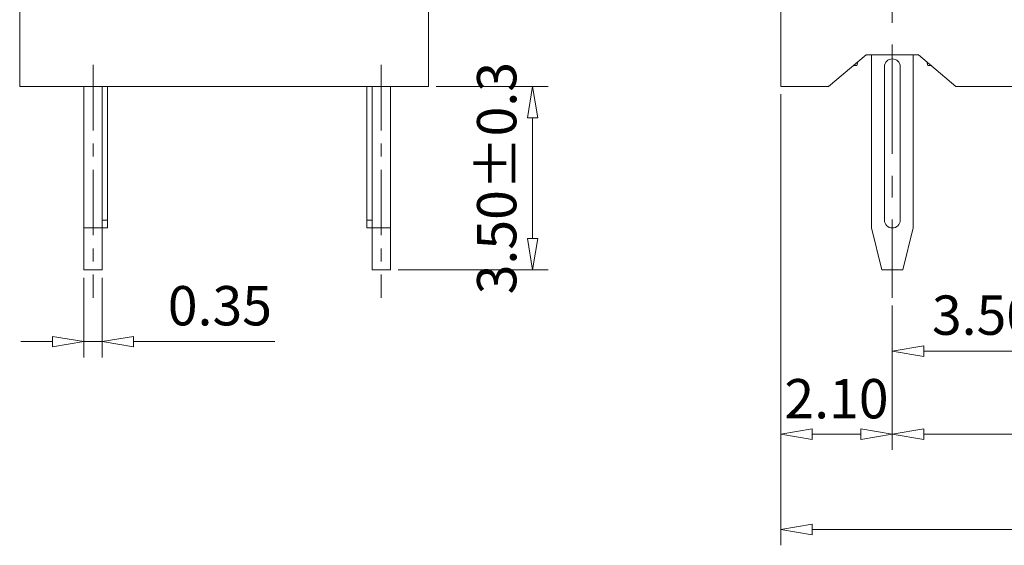
# Model space of a CAD drawing. Units: millimetres. Extents: x 15065 to 15362, y 746 to 959.
# Drawn here: x 15115 to 15171, y 817 to 847 of the extents above; entities that cross this region are included whole.
import ezdxf

# ---------------------------------------------------------------- set-up
doc = ezdxf.new("R2010")
doc.units = ezdxf.units.MM
doc.header["$MEASUREMENT"] = 0
doc.linetypes.add('CENTER', pattern=[2, 1.25, -0.25, 0.25, -0.25])
doc.linetypes.add('HIDDEN', pattern=[9.525, 6.35, -3.175])
doc.layers.get('0').update_dxf_attribs({"lineweight": 15})
for name, color, linetype, lineweight in [('center', 1, 'CENTER', 9), ('dim', 31, 'Continuous', 9), ('HID', 71, 'HIDDEN', 9)]:
    doc.layers.add(name, color=color, linetype=linetype, lineweight=lineweight)
doc.styles.add('ISO', font='iso.shx', dxfattribs={"width": 0.8, "oblique": 5})
doc.dimstyles.new('ISO', dxfattribs={"dimscale": 0.9, "dimtxt": 2.5, "dimasz": 2, "dimexe": 1, "dimexo": 0.5, "dimgap": 1, "dimtad": 1, "dimzin": 0, "dimdsep": 46, "dimtxsty": 'ISO', "dimblk": 'CLOSEDBLANK', "dimcen": 0.09, "dimclrd": 256, "dimclre": 256, "dimclrt": 256, "dimadec": 1, "dimazin": 0, "dimtfac": 1, "dimtmove": 0, "dimatfit": 3, "dimldrblk": 'CLOSEDBLANK', "dimfxl": 1, "dimtolj": 1, "dimtzin": 0, "dimlwd": -1, "dimlwe": -1, "dimarcsym": 0})

# ---------------------------------------------------------------- blocks, each defined once
blk = doc.blocks.new('_ClosedBlank')
at = {"color": 0, "linetype": 'ByBlock', "lineweight": -2}
for p, q in [((-1, 0.167), (0, 0)), ((-1, 0.167), (-1, -0.167)), ((0, 0), (-1, -0.167))]:
    blk.add_line(p, q, dxfattribs=at)
blk = doc.blocks.new('*D20')
at = {"layer": 'Defpoints', "color": 0, "ltscale": 0.5}
for p in [(15138.486, 842.862), (15144.452, 842.862), (15136.311, 832.362)]:
    blk.add_point(p, dxfattribs=at)
at = {"layer": 'dim', "ltscale": 0.5}
for p, q in [((15138.936, 842.862), (15145.352, 842.862)), ((15144.452, 834.162), (15144.452, 841.062)), ((15136.761, 832.362), (15145.352, 832.362))]:
    blk.add_line(p, q, dxfattribs=at)
at = {"layer": 'dim', "ltscale": 0.5, "xscale": 1.8, "yscale": 1.8, "zscale": 1.8}
for p, rotation in [((15144.452, 842.862), 90), ((15144.452, 832.362), 270)]:
    blk.add_blockref('_ClosedBlank', p, dxfattribs=dict(at, rotation=rotation))
at = {"layer": 'dim', "ltscale": 0.5, "insert": (15142.396, 837.612), "char_height": 2.25, "attachment_point": 5, "rotation": 90, "style": 'ISO'}
blk.add_mtext('\\A1;3.50±0.3', dxfattribs=at)
blk = doc.blocks.new('*D21')
at = {"layer": 'Defpoints', "color": 0, "ltscale": 0.5}
for p in [(15165.046, 830.772), (15175.546, 830.772), (15175.546, 827.72)]:
    blk.add_point(p, dxfattribs=at)
at = {"layer": 'dim', "ltscale": 0.5}
for p, q in [((15165.046, 830.322), (15165.046, 826.82)), ((15175.546, 830.322), (15175.546, 826.82)), ((15166.846, 827.72), (15173.746, 827.72))]:
    blk.add_line(p, q, dxfattribs=at)
at = {"layer": 'dim', "ltscale": 0.5, "xscale": 1.8, "yscale": 1.8, "zscale": 1.8, "rotation": 180}
blk.add_blockref('_ClosedBlank', (15165.046, 827.72), dxfattribs=at)
at = {"layer": 'dim', "ltscale": 0.5, "xscale": 1.8, "yscale": 1.8, "zscale": 1.8}
blk.add_blockref('_ClosedBlank', (15175.546, 827.72), dxfattribs=at)
at = {"layer": 'dim', "ltscale": 0.5, "insert": (15170.296, 829.776), "char_height": 2.25, "attachment_point": 5, "style": 'ISO'}
blk.add_mtext('\\A1;3.50', dxfattribs=at)
blk = doc.blocks.new('*D22')
at = {"layer": 'Defpoints', "color": 0, "ltscale": 0.5}
for p in [(15165.046, 830.772), (15207.046, 830.772), (15207.046, 822.972)]:
    blk.add_point(p, dxfattribs=at)
at = {"layer": 'dim', "ltscale": 0.5}
for p, q in [((15165.046, 830.322), (15165.046, 822.072)), ((15207.046, 830.322), (15207.046, 822.072)), ((15166.846, 822.972), (15205.246, 822.972))]:
    blk.add_line(p, q, dxfattribs=at)
at = {"layer": 'dim', "ltscale": 0.5, "xscale": 1.8, "yscale": 1.8, "zscale": 1.8, "rotation": 180}
blk.add_blockref('_ClosedBlank', (15165.046, 822.972), dxfattribs=at)
at = {"layer": 'dim', "ltscale": 0.5, "xscale": 1.8, "yscale": 1.8, "zscale": 1.8}
blk.add_blockref('_ClosedBlank', (15207.046, 822.972), dxfattribs=at)
at = {"layer": 'dim', "ltscale": 0.5, "insert": (15186.046, 825.122), "char_height": 2.25, "attachment_point": 5, "style": 'ISO'}
blk.add_mtext('\\A1;A=3.50X(P-1)', dxfattribs=at)
blk = doc.blocks.new('*D23')
at = {"layer": 'Defpoints', "color": 0, "ltscale": 0.5}
for p in [(15158.656, 842.862), (15165.046, 830.772), (15158.656, 822.972)]:
    blk.add_point(p, dxfattribs=at)
at = {"layer": 'dim', "ltscale": 0.5}
for p, q in [((15158.656, 842.412), (15158.656, 822.072)), ((15165.046, 830.322), (15165.046, 822.072)), ((15163.246, 822.972), (15160.456, 822.972))]:
    blk.add_line(p, q, dxfattribs=at)
at = {"layer": 'dim', "ltscale": 0.5, "xscale": 1.8, "yscale": 1.8, "zscale": 1.8, "rotation": 180}
blk.add_blockref('_ClosedBlank', (15158.656, 822.972), dxfattribs=at)
at = {"layer": 'dim', "ltscale": 0.5, "xscale": 1.8, "yscale": 1.8, "zscale": 1.8}
blk.add_blockref('_ClosedBlank', (15165.046, 822.972), dxfattribs=at)
at = {"layer": 'dim', "ltscale": 0.5, "insert": (15161.851, 824.997), "char_height": 2.25, "attachment_point": 5, "style": 'ISO'}
blk.add_mtext('\\A1;2.10', dxfattribs=at)
blk = doc.blocks.new('*D14')
at = {"layer": 'Defpoints', "color": 0, "ltscale": 0.5}
for p in [(15158.656, 842.862), (15213.436, 842.862), (15213.436, 817.512)]:
    blk.add_point(p, dxfattribs=at)
at = {"layer": 'dim', "ltscale": 0.5}
for p, q in [((15158.656, 842.412), (15158.656, 816.612)), ((15213.436, 842.412), (15213.436, 816.612)), ((15160.456, 817.512), (15211.636, 817.512))]:
    blk.add_line(p, q, dxfattribs=at)
at = {"layer": 'dim', "ltscale": 0.5, "xscale": 1.8, "yscale": 1.8, "zscale": 1.8, "rotation": 180}
blk.add_blockref('_ClosedBlank', (15158.656, 817.512), dxfattribs=at)
at = {"layer": 'dim', "ltscale": 0.5, "xscale": 1.8, "yscale": 1.8, "zscale": 1.8}
blk.add_blockref('_ClosedBlank', (15213.436, 817.512), dxfattribs=at)
at = {"layer": 'dim', "ltscale": 0.5, "insert": (15186.046, 819.537), "char_height": 2.25, "attachment_point": 5, "style": 'ISO'}
blk.add_mtext('\\A1;L=A+4.20', dxfattribs=at)
blk = doc.blocks.new('*D25')
at = {"layer": 'Defpoints', "color": 0, "ltscale": 0.5}
for p in [(15118.761, 832.362), (15119.811, 832.362), (15119.811, 828.26)]:
    blk.add_point(p, dxfattribs=at)
at = {"layer": 'dim', "ltscale": 0.5}
for p, q in [((15118.761, 831.912), (15118.761, 827.36)), ((15119.811, 831.912), (15119.811, 827.36)), ((15116.961, 828.26), (15115.161, 828.26)), ((15118.761, 828.26), (15119.811, 828.26)), ((15121.611, 828.26), (15129.686, 828.26))]:
    blk.add_line(p, q, dxfattribs=at)
at = {"layer": 'dim', "ltscale": 0.5, "xscale": 1.8, "yscale": 1.8, "zscale": 1.8}
blk.add_blockref('_ClosedBlank', (15118.761, 828.26), dxfattribs=at)
at = {"layer": 'dim', "ltscale": 0.5, "xscale": 1.8, "yscale": 1.8, "zscale": 1.8, "rotation": 180}
blk.add_blockref('_ClosedBlank', (15119.811, 828.26), dxfattribs=at)
at = {"layer": 'dim', "ltscale": 0.5, "insert": (15126.549, 830.315), "char_height": 2.25, "attachment_point": 5, "style": 'ISO'}
blk.add_mtext('\\A1;0.35', dxfattribs=at)

msp = doc.modelspace()

# ---------------------------------------------------------------- linework, layer by layer
at = {"linetype": 'Continuous'}
for p, q in [((15138.486, 842.862), (15138.486, 870.162)), ((15158.656, 842.862), (15158.656, 870.162)), ((15115.086, 851.862), (15115.086, 842.862)), ((15161.401, 842.862), (15163.546, 844.662)), ((15166.546, 844.662), (15163.546, 844.662)), ((15168.691, 842.862), (15166.546, 844.662)), ((15163.021, 844.062), (15162.831, 844.062)), ((15163.071, 844.264), (15163.021, 844.062)), ((15167.071, 844.062), (15167.02, 844.264)), ((15167.261, 844.062), (15167.071, 844.062)), ((15115.086, 842.862), (15138.486, 842.862)), ((15161.401, 842.862), (15158.656, 842.862)), ((15171.901, 842.862), (15168.691, 842.862))]:
    msp.add_line(p, q, dxfattribs=at)
for p, q in [((15163.846, 844.662), (15163.846, 834.762)), ((15166.246, 834.762), (15166.246, 844.662)), ((15164.596, 843.987), (15164.596, 835.212)), ((15165.496, 843.987), (15165.496, 835.212)), ((15118.761, 842.862), (15118.761, 834.762)), ((15119.811, 842.862), (15119.811, 834.762)), ((15120.111, 842.862), (15120.111, 835.212)), ((15134.961, 842.862), (15134.961, 835.212)), ((15135.261, 842.862), (15135.261, 834.762)), ((15136.311, 842.862), (15136.311, 834.762)), ((15120.111, 835.212), (15120.111, 834.762)), ((15134.961, 835.212), (15134.961, 834.762)), ((15118.761, 832.362), (15118.761, 834.762)), ((15118.761, 834.762), (15119.811, 834.762)), ((15119.811, 834.762), (15120.111, 834.762)), ((15119.811, 834.762), (15119.811, 832.362)), ((15134.961, 834.762), (15135.261, 834.762)), ((15135.261, 832.362), (15135.261, 834.762)), ((15135.261, 834.762), (15136.311, 834.762)), ((15136.311, 834.762), (15136.311, 832.362)), ((15163.846, 834.762), (15164.446, 832.362)), ((15165.646, 832.362), (15166.246, 834.762)), ((15119.811, 832.362), (15118.761, 832.362)), ((15136.311, 832.362), (15135.261, 832.362)), ((15165.646, 832.362), (15164.446, 832.362))]:
    msp.add_line(p, q)
for centre, start, end in [((15165.046, 843.987), 0, 180), ((15165.046, 835.212), 180, 0)]:
    msp.add_arc(centre, 0.45, start, end)
at = {"layer": 'center', "ltscale": 5}
msp.add_line((15165.046, 885.25), (15165.046, 830.772), dxfattribs=at)
at = {"layer": 'center', "ltscale": 3}
for p, q in [((15119.286, 844.097), (15119.286, 830.772)), ((15135.786, 844.097), (15135.786, 830.772))]:
    msp.add_line(p, q, dxfattribs=at)
at = {"layer": 'HID'}
for p, q in [((15119.811, 835.212), (15120.111, 835.212)), ((15135.261, 835.212), (15134.961, 835.212))]:
    msp.add_line(p, q, dxfattribs=at)

# ---------------------------------------------------------------- dimensions: what is measured, and where the dimension line sits
at = {"layer": 'dim', "ltscale": 0.5}
dim = msp.add_linear_dim(base=(15144.452, 842.862), p1=(15136.311, 832.362), p2=(15138.486, 842.862), angle=90, dimstyle='ISO', override={"dimlfac": 0.333333, "dimtol": 1, "dimtp": 0.3, "dimtm": 0.3, "dimtdec": 1}, dxfattribs=at)
dim.commit()
dim.dimension.update_dxf_attribs({"geometry": '*D20', "text_midpoint": (15144.452, 837.612), "dimtype": 128})
for base, p1, p2, text, picture, middle in [((15158.656, 822.972), (15165.046, 830.772), (15158.656, 842.862), '2.10', '*D23', (15161.851, 824.997)), ((15213.436, 817.512), (15158.656, 842.862), (15213.436, 842.862), 'L=A+4.20', '*D14', (15186.046, 819.537)), ((15207.046, 822.972), (15165.046, 830.772), (15207.046, 830.772), 'A=3.50X(P-1)', '*D22', (15186.046, 825.122))]:
    dim = msp.add_linear_dim(base=base, p1=p1, p2=p2, text=text, dimstyle='ISO', override={"dimlfac": 0.333333}, dxfattribs=at)
    dim.commit()
    dim.dimension.update_dxf_attribs({"geometry": picture, "text_midpoint": middle})
dim = msp.add_linear_dim(base=(15119.811, 828.26), p1=(15118.761, 832.362), p2=(15119.811, 832.362), dimstyle='ISO', override={"dimlfac": 0.333333}, dxfattribs=at)
dim.commit()
dim.dimension.update_dxf_attribs({"geometry": '*D25', "text_midpoint": (15126.549, 828.26), "dimtype": 128})
dim = msp.add_linear_dim(base=(15175.546, 827.72), p1=(15165.046, 830.772), p2=(15175.546, 830.772), dimstyle='ISO', override={"dimlfac": 0.333333}, dxfattribs=at)
dim.commit()
dim.dimension.update_dxf_attribs({"geometry": '*D21', "text_midpoint": (15170.296, 829.776)})

doc.saveas('drawing.dxf')
